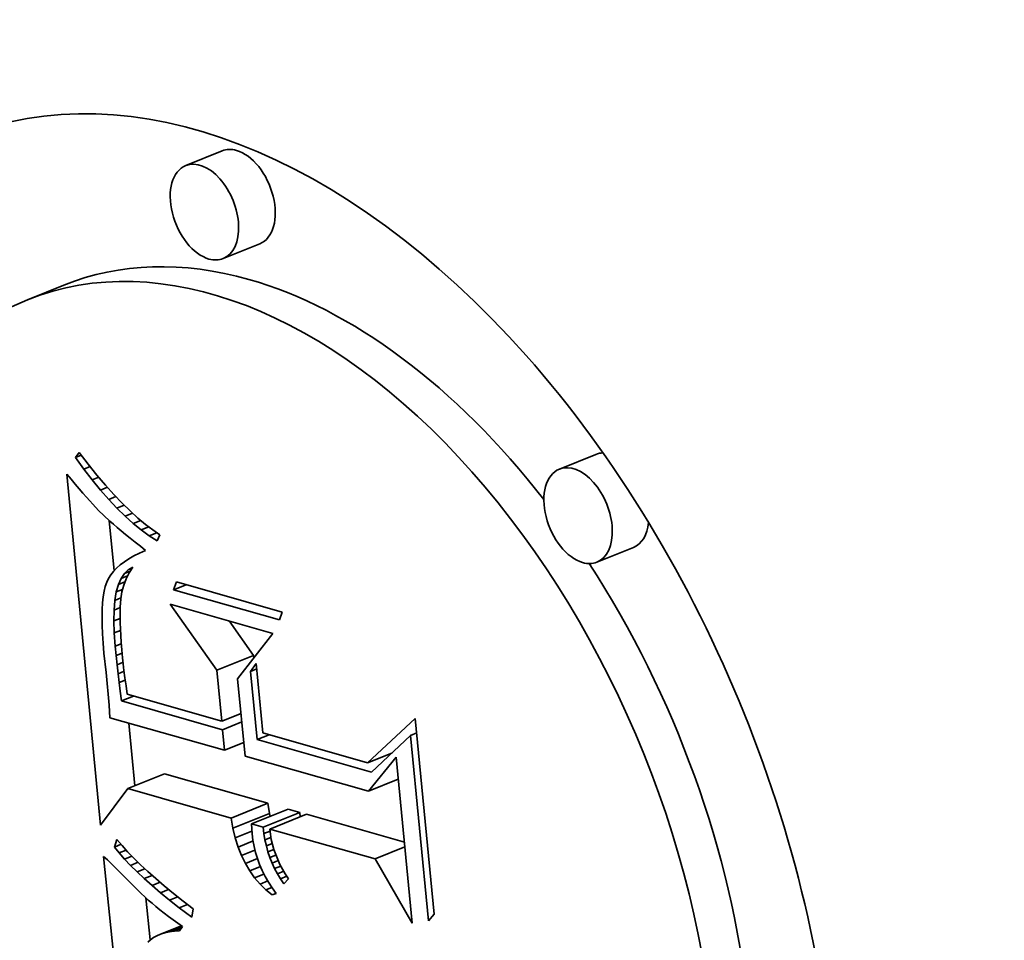
# Model space of a CAD drawing. Extents: x 0 to 10.8, y 0 to 8.3.
# Drawn here: x 9.5 to 9.6, y 4.9 to 5 of the extents above; entities that cross this region are included whole.
import ezdxf

# ---------------------------------------------------------------- set-up
doc = ezdxf.new("R2010")
doc.units = 0
doc.header["$MEASUREMENT"] = 0
doc.layers.get('0').update_dxf_attribs({"lineweight": 13})

msp = doc.modelspace()

# ---------------------------------------------------------------- linework, layer by layer
at = {"color": 7, "lineweight": 35, "ltscale": 7.67622e-05}
for p, q in [((9.55483, 4.994837), (9.551983, 4.993688)), ((9.557749, 4.987603), (9.554901, 4.986455)), ((9.542514, 4.984393), (9.539667, 4.983244)), ((9.583902, 4.971228), (9.581055, 4.970079)), ((9.586821, 4.963995), (9.583974, 4.962846)), ((9.554406, 4.954447), (9.557253, 4.955596)), ((9.547478, 4.945231), (9.550325, 4.94638)), ((9.555516, 4.942945), (9.558363, 4.944093)), ((9.555659, 4.942148), (9.558506, 4.943297)), ((9.557115, 4.942489), (9.559963, 4.943638)), ((9.558011, 4.942235), (9.560858, 4.943383)), ((9.558525, 4.942088), (9.561373, 4.943237))]:
    msp.add_line(p, q, dxfattribs=at)
at = {"color": 7, "lineweight": 35, "ltscale": 1.18068e-05}
msp.add_line((9.543418, 4.970987), (9.543696, 4.971369), dxfattribs=at)
at = {"color": 7, "lineweight": 35, "ltscale": 1.1786e-05}
msp.add_line((9.543418, 4.970987), (9.543855, 4.971164), dxfattribs=at)
at = {"color": 7, "lineweight": 35, "ltscale": 2.77741e-05}
msp.add_line((9.544069, 4.970087), (9.543418, 4.970987), dxfattribs=at)
at = {"color": 7, "lineweight": 35, "ltscale": 2.86035e-05}
msp.add_line((9.543696, 4.971369), (9.544397, 4.970464), dxfattribs=at)
at = {"color": 7, "lineweight": 35, "ltscale": 1.28735e-05}
msp.add_line((9.544069, 4.970087), (9.544546, 4.97028), dxfattribs=at)
at = {"color": 7, "lineweight": 35, "ltscale": 2.72024e-05}
msp.add_line((9.544397, 4.970464), (9.545081, 4.969619), dxfattribs=at)
at = {"color": 7, "lineweight": 35, "ltscale": 1.31493e-05}
msp.add_line((9.542727, 4.969699), (9.543063, 4.969295), dxfattribs=at)
at = {"color": 7, "lineweight": 35, "ltscale": 0.000686232}
msp.add_line((9.545363, 4.942377), (9.542727, 4.969699), dxfattribs=at)
at = {"color": 7, "lineweight": 35, "ltscale": 2.65984e-05}
msp.add_line((9.544716, 4.969243), (9.544069, 4.970087), dxfattribs=at)
at = {"color": 7, "lineweight": 35, "ltscale": 1.37582e-05}
msp.add_line((9.544716, 4.969243), (9.545226, 4.969448), dxfattribs=at)
at = {"color": 7, "lineweight": 35, "ltscale": 2.58095e-05}
msp.add_line((9.545081, 4.969619), (9.54575, 4.968832), dxfattribs=at)
at = {"color": 7, "lineweight": 35, "ltscale": 1.24664e-05}
msp.add_line((9.543063, 4.969295), (9.543385, 4.968913), dxfattribs=at)
at = {"color": 7, "lineweight": 35, "ltscale": 1.17914e-05}
msp.add_line((9.543385, 4.968913), (9.54369, 4.968554), dxfattribs=at)
at = {"color": 7, "lineweight": 35, "ltscale": 2.54545e-05}
msp.add_line((9.54536, 4.968454), (9.544716, 4.969243), dxfattribs=at)
at = {"color": 7, "lineweight": 35, "ltscale": 1.44347e-05}
msp.add_line((9.54536, 4.968454), (9.545895, 4.96867), dxfattribs=at)
at = {"color": 7, "lineweight": 35, "ltscale": 2.44386e-05}
msp.add_line((9.54575, 4.968832), (9.546403, 4.968104), dxfattribs=at)
at = {"color": 7, "lineweight": 35, "ltscale": 1.11226e-05}
msp.add_line((9.54369, 4.968554), (9.543981, 4.968218), dxfattribs=at)
at = {"color": 7, "lineweight": 35, "ltscale": 1.04487e-05}
msp.add_line((9.543981, 4.968218), (9.544257, 4.967904), dxfattribs=at)
at = {"color": 7, "lineweight": 35, "ltscale": 9.77385e-06}
msp.add_line((9.544257, 4.967904), (9.544518, 4.967612), dxfattribs=at)
at = {"color": 7, "lineweight": 35, "ltscale": 2.43274e-05}
msp.add_line((9.546, 4.967721), (9.54536, 4.968454), dxfattribs=at)
at = {"color": 7, "lineweight": 35, "ltscale": 1.49422e-05}
msp.add_line((9.546, 4.967721), (9.546555, 4.967945), dxfattribs=at)
at = {"color": 7, "lineweight": 35, "ltscale": 2.3087e-05}
msp.add_line((9.546403, 4.968104), (9.547039, 4.967436), dxfattribs=at)
at = {"color": 7, "lineweight": 35, "ltscale": 9.11466e-06}
msp.add_line((9.544518, 4.967612), (9.544763, 4.967343), dxfattribs=at)
at = {"color": 7, "lineweight": 35, "ltscale": 1.62017e-05}
msp.add_line((9.544763, 4.967343), (9.545209, 4.966872), dxfattribs=at)
at = {"color": 7, "lineweight": 35, "ltscale": 2.32357e-05}
msp.add_line((9.546637, 4.967044), (9.546, 4.967721), dxfattribs=at)
at = {"color": 7, "lineweight": 35, "ltscale": 1.52985e-05}
msp.add_line((9.546637, 4.967044), (9.547204, 4.967273), dxfattribs=at)
at = {"color": 7, "lineweight": 35, "ltscale": 2.21769e-05}
msp.add_line((9.54727, 4.966423), (9.546637, 4.967044), dxfattribs=at)
at = {"color": 7, "lineweight": 35, "ltscale": 2.17592e-05}
msp.add_line((9.547039, 4.967436), (9.54766, 4.966825), dxfattribs=at)
at = {"color": 7, "lineweight": 35, "ltscale": 1.41902e-05}
msp.add_line((9.545209, 4.966872), (9.545613, 4.966473), dxfattribs=at)
at = {"color": 7, "lineweight": 35, "ltscale": 1.61155e-05}
msp.add_line((9.545613, 4.966473), (9.546087, 4.966037), dxfattribs=at)
at = {"color": 7, "lineweight": 35, "ltscale": 1.55203e-05}
msp.add_line((9.54727, 4.966423), (9.547846, 4.966655), dxfattribs=at)
at = {"color": 7, "lineweight": 35, "ltscale": 2.11588e-05}
msp.add_line((9.5479, 4.965858), (9.54727, 4.966423), dxfattribs=at)
at = {"color": 7, "lineweight": 35, "ltscale": 2.04574e-05}
msp.add_line((9.54766, 4.966825), (9.548264, 4.966274), dxfattribs=at)
at = {"color": 7, "lineweight": 35, "ltscale": 1.91757e-05}
msp.add_line((9.548264, 4.966274), (9.548852, 4.965781), dxfattribs=at)
at = {"color": 7, "lineweight": 35, "ltscale": 9.82269e-05}
msp.add_line((9.546411, 4.962175), (9.546034, 4.966086), dxfattribs=at)
at = {"color": 7, "lineweight": 35, "ltscale": 9.03195e-06}
msp.add_line((9.546087, 4.966037), (9.546358, 4.965798), dxfattribs=at)
at = {"color": 7, "lineweight": 35, "ltscale": 9.68798e-06}
msp.add_line((9.546358, 4.965798), (9.546652, 4.965545), dxfattribs=at)
at = {"color": 7, "lineweight": 35, "ltscale": 1.03319e-05}
msp.add_line((9.546652, 4.965545), (9.546968, 4.965279), dxfattribs=at)
at = {"color": 7, "lineweight": 35, "ltscale": 1.56702e-05}
msp.add_line((9.5479, 4.965858), (9.548481, 4.966092), dxfattribs=at)
at = {"color": 7, "lineweight": 35, "ltscale": 2.01858e-05}
msp.add_line((9.548526, 4.965348), (9.5479, 4.965858), dxfattribs=at)
at = {"color": 7, "lineweight": 35, "ltscale": 1.58092e-05}
msp.add_line((9.548526, 4.965348), (9.549113, 4.965584), dxfattribs=at)
at = {"color": 7, "lineweight": 35, "ltscale": 1.79594e-05}
msp.add_line((9.548852, 4.965781), (9.549425, 4.965348), dxfattribs=at)
at = {"color": 7, "lineweight": 35, "ltscale": 1.09833e-05}
msp.add_line((9.546968, 4.965279), (9.547306, 4.964999), dxfattribs=at)
at = {"color": 7, "lineweight": 35, "ltscale": 1.16355e-05}
msp.add_line((9.547306, 4.964999), (9.547667, 4.964705), dxfattribs=at)
at = {"color": 7, "lineweight": 35, "ltscale": 1.92586e-05}
msp.add_line((9.549149, 4.964894), (9.548526, 4.965348), dxfattribs=at)
at = {"color": 7, "lineweight": 35, "ltscale": 1.60106e-05}
msp.add_line((9.549149, 4.964894), (9.549743, 4.965134), dxfattribs=at)
at = {"color": 7, "lineweight": 35, "ltscale": 1.84042e-05}
msp.add_line((9.549768, 4.964496), (9.549149, 4.964894), dxfattribs=at)
at = {"color": 7, "lineweight": 35, "ltscale": 1.67723e-05}
msp.add_line((9.549425, 4.965348), (9.549982, 4.964973), dxfattribs=at)
at = {"color": 7, "lineweight": 35, "ltscale": 1.30594e-05}
msp.add_line((9.549982, 4.964973), (9.549768, 4.964496), dxfattribs=at)
at = {"color": 7, "lineweight": 35, "ltscale": 1.22883e-05}
msp.add_line((9.547667, 4.964705), (9.54805, 4.964397), dxfattribs=at)
at = {"color": 7, "lineweight": 35, "ltscale": 1.2948e-05}
msp.add_line((9.54805, 4.964397), (9.548456, 4.964075), dxfattribs=at)
at = {"color": 7, "lineweight": 35, "ltscale": 1.28147e-05}
msp.add_line((9.548456, 4.964075), (9.548858, 4.963756), dxfattribs=at)
at = {"color": 7, "lineweight": 35, "ltscale": 1.13145e-05}
msp.add_line((9.547961, 4.963337), (9.547568, 4.963113), dxfattribs=at)
at = {"color": 7, "lineweight": 35, "ltscale": 1.20121e-05}
msp.add_line((9.548391, 4.963552), (9.547961, 4.963337), dxfattribs=at)
at = {"color": 7, "lineweight": 35, "ltscale": 1.27306e-05}
msp.add_line((9.548858, 4.963756), (9.548391, 4.963552), dxfattribs=at)
at = {"color": 7, "lineweight": 35, "ltscale": 9.51101e-06}
msp.add_line((9.546891, 4.962636), (9.546607, 4.962383), dxfattribs=at)
at = {"color": 7, "lineweight": 35, "ltscale": 1.0055e-05}
msp.add_line((9.547211, 4.96288), (9.546891, 4.962636), dxfattribs=at)
at = {"color": 7, "lineweight": 35, "ltscale": 1.06638e-05}
msp.add_line((9.547568, 4.963113), (9.547211, 4.96288), dxfattribs=at)
at = {"color": 7, "lineweight": 35, "ltscale": 1.01557e-05}
msp.add_line((9.547519, 4.96225), (9.547872, 4.96245), dxfattribs=at)
at = {"color": 7, "lineweight": 35, "ltscale": 1.28795e-05}
msp.add_line((9.547872, 4.96245), (9.547588, 4.96202), dxfattribs=at)
at = {"color": 7, "lineweight": 35, "ltscale": 8.27994e-06}
msp.add_line((9.546149, 4.961848), (9.545975, 4.961567), dxfattribs=at)
at = {"color": 7, "lineweight": 35, "ltscale": 8.60993e-06}
msp.add_line((9.54636, 4.962121), (9.546149, 4.961848), dxfattribs=at)
at = {"color": 7, "lineweight": 35, "ltscale": 9.0119e-06}
msp.add_line((9.546607, 4.962383), (9.54636, 4.962121), dxfattribs=at)
at = {"color": 7, "lineweight": 35, "ltscale": 1.15505e-05}
msp.add_line((9.546955, 4.961575), (9.547213, 4.961958), dxfattribs=at)
at = {"color": 7, "lineweight": 35, "ltscale": 1.37409e-05}
msp.add_line((9.546955, 4.961575), (9.547465, 4.96178), dxfattribs=at)
at = {"color": 7, "lineweight": 35, "ltscale": 1.05673e-05}
msp.add_line((9.547213, 4.961958), (9.547519, 4.96225), dxfattribs=at)
at = {"color": 7, "lineweight": 35, "ltscale": 1.22947e-05}
msp.add_line((9.547213, 4.961958), (9.547669, 4.962142), dxfattribs=at)
at = {"color": 7, "lineweight": 35, "ltscale": 1.29428e-05}
msp.add_line((9.547588, 4.96202), (9.547352, 4.961559), dxfattribs=at)
at = {"color": 7, "lineweight": 35, "ltscale": 8.14926e-06}
msp.add_line((9.547519, 4.96225), (9.547821, 4.962372), dxfattribs=at)
at = {"color": 7, "lineweight": 35, "ltscale": 9.58583e-06}
msp.add_line((9.545727, 4.960954), (9.545637, 4.960581), dxfattribs=at)
at = {"color": 7, "lineweight": 35, "ltscale": 8.4965e-06}
msp.add_line((9.545837, 4.961275), (9.545727, 4.960954), dxfattribs=at)
at = {"color": 7, "lineweight": 35, "ltscale": 8.05802e-06}
msp.add_line((9.545975, 4.961567), (9.545837, 4.961275), dxfattribs=at)
at = {"color": 7, "lineweight": 35, "ltscale": 1.47515e-05}
msp.add_line((9.546585, 4.960532), (9.546746, 4.961099), dxfattribs=at)
at = {"color": 7, "lineweight": 35, "ltscale": 1.29881e-05}
msp.add_line((9.546746, 4.961099), (9.546955, 4.961575), dxfattribs=at)
at = {"color": 7, "lineweight": 35, "ltscale": 1.37172e-05}
msp.add_line((9.546746, 4.961099), (9.547255, 4.961304), dxfattribs=at)
at = {"color": 7, "lineweight": 35, "ltscale": 1.35326e-05}
msp.add_line((9.547164, 4.961067), (9.547025, 4.960544), dxfattribs=at)
at = {"color": 7, "lineweight": 35, "ltscale": 1.31624e-05}
msp.add_line((9.547352, 4.961559), (9.547164, 4.961067), dxfattribs=at)
at = {"color": 7, "lineweight": 35, "ltscale": 1.60483e-05}
for p, q in [((9.551042, 4.960703), (9.551261, 4.961306)), ((9.55949, 4.958965), (9.55927, 4.958362))]:
    msp.add_line(p, q, dxfattribs=at)
at = {"color": 7, "lineweight": 35, "ltscale": 2.60856e-05}
msp.add_line((9.551042, 4.960703), (9.552009, 4.961093), dxfattribs=at)
at = {"color": 7, "lineweight": 35, "ltscale": 0.000213871}
for p, q in [((9.551261, 4.961306), (9.55949, 4.958965)), ((9.55927, 4.958362), (9.551042, 4.960703))]:
    msp.add_line(p, q, dxfattribs=at)
at = {"color": 7, "lineweight": 35, "ltscale": 1.19292e-05}
msp.add_line((9.545567, 4.960158), (9.545516, 4.959683), dxfattribs=at)
at = {"color": 7, "lineweight": 35, "ltscale": 1.0731e-05}
msp.add_line((9.545637, 4.960581), (9.545567, 4.960158), dxfattribs=at)
at = {"color": 7, "lineweight": 35, "ltscale": 1.67435e-05}
msp.add_line((9.546472, 4.959871), (9.546585, 4.960532), dxfattribs=at)
at = {"color": 7, "lineweight": 35, "ltscale": 1.31926e-05}
msp.add_line((9.546585, 4.960532), (9.547074, 4.960729), dxfattribs=at)
at = {"color": 7, "lineweight": 35, "ltscale": 1.40397e-05}
msp.add_line((9.547025, 4.960544), (9.546933, 4.95999), dxfattribs=at)
at = {"color": 7, "lineweight": 35, "ltscale": 1.31601e-05}
msp.add_line((9.545516, 4.959683), (9.545485, 4.959158), dxfattribs=at)
at = {"color": 7, "lineweight": 35, "ltscale": 1.88593e-05}
msp.add_line((9.546407, 4.95912), (9.546472, 4.959871), dxfattribs=at)
at = {"color": 7, "lineweight": 35, "ltscale": 1.27682e-05}
msp.add_line((9.546472, 4.959871), (9.546945, 4.960062), dxfattribs=at)
at = {"color": 7, "lineweight": 35, "ltscale": 1.60152e-05}
msp.add_line((9.546933, 4.95999), (9.546885, 4.959352), dxfattribs=at)
at = {"color": 7, "lineweight": 35, "ltscale": 0.000156988}
msp.add_line((9.554406, 4.954447), (9.55078, 4.959574), dxfattribs=at)
at = {"color": 7, "lineweight": 35, "ltscale": 0.000207438}
msp.add_line((9.55078, 4.959574), (9.558761, 4.957304), dxfattribs=at)
at = {"color": 7, "lineweight": 35, "ltscale": 1.44097e-05}
msp.add_line((9.545485, 4.959158), (9.545474, 4.958581), dxfattribs=at)
at = {"color": 7, "lineweight": 35, "ltscale": 2.11069e-05}
msp.add_line((9.54639, 4.958276), (9.546407, 4.95912), dxfattribs=at)
at = {"color": 7, "lineweight": 35, "ltscale": 1.28661e-05}
msp.add_line((9.546407, 4.95912), (9.546884, 4.959312), dxfattribs=at)
at = {"color": 7, "lineweight": 35, "ltscale": 1.01509e-05}
msp.add_line((9.546875, 4.95898), (9.546874, 4.958574), dxfattribs=at)
at = {"color": 7, "lineweight": 35, "ltscale": 9.29515e-06}
msp.add_line((9.546885, 4.959352), (9.546875, 4.95898), dxfattribs=at)
at = {"color": 7, "lineweight": 35, "ltscale": 1.56839e-05}
msp.add_line((9.545474, 4.958581), (9.545483, 4.957954), dxfattribs=at)
at = {"color": 7, "lineweight": 35, "ltscale": 1.69653e-05}
msp.add_line((9.545483, 4.957954), (9.545511, 4.957276), dxfattribs=at)
at = {"color": 7, "lineweight": 35, "ltscale": 1.31169e-05}
msp.add_line((9.54639, 4.958276), (9.546877, 4.958472), dxfattribs=at)
at = {"color": 7, "lineweight": 35, "ltscale": 2.34112e-05}
msp.add_line((9.546421, 4.95734), (9.54639, 4.958276), dxfattribs=at)
at = {"color": 7, "lineweight": 35, "ltscale": 1.10268e-05}
msp.add_line((9.546874, 4.958574), (9.546883, 4.958133), dxfattribs=at)
at = {"color": 7, "lineweight": 35, "ltscale": 1.18999e-05}
msp.add_line((9.546883, 4.958133), (9.546902, 4.957657), dxfattribs=at)
at = {"color": 7, "lineweight": 35, "ltscale": 8.19085e-05}
msp.add_line((9.557253, 4.955596), (9.555361, 4.958271), dxfattribs=at)
at = {"color": 7, "lineweight": 35, "ltscale": 1.8265e-05}
msp.add_line((9.545511, 4.957276), (9.545559, 4.956547), dxfattribs=at)
at = {"color": 7, "lineweight": 35, "ltscale": 1.31258e-05}
msp.add_line((9.546421, 4.95734), (9.546908, 4.957536), dxfattribs=at)
at = {"color": 7, "lineweight": 35, "ltscale": 2.57702e-05}
msp.add_line((9.546501, 4.956312), (9.546421, 4.95734), dxfattribs=at)
at = {"color": 7, "lineweight": 35, "ltscale": 1.27743e-05}
msp.add_line((9.546902, 4.957657), (9.546929, 4.957147), dxfattribs=at)
at = {"color": 7, "lineweight": 35, "ltscale": 1.3656e-05}
msp.add_line((9.546929, 4.957147), (9.546967, 4.956602), dxfattribs=at)
at = {"color": 7, "lineweight": 35, "ltscale": 0.000111494}
msp.add_line((9.558761, 4.957304), (9.556026, 4.953781), dxfattribs=at)
at = {"color": 7, "lineweight": 35, "ltscale": 1.95763e-05}
msp.add_line((9.545559, 4.956547), (9.545627, 4.955767), dxfattribs=at)
at = {"color": 7, "lineweight": 35, "ltscale": 1.2771e-05}
msp.add_line((9.546501, 4.956312), (9.546975, 4.956503), dxfattribs=at)
at = {"color": 7, "lineweight": 35, "ltscale": 1.83204e-05}
msp.add_line((9.546574, 4.955583), (9.546501, 4.956312), dxfattribs=at)
at = {"color": 7, "lineweight": 35, "ltscale": 1.45445e-05}
msp.add_line((9.546967, 4.956602), (9.547014, 4.956022), dxfattribs=at)
at = {"color": 7, "lineweight": 35, "ltscale": 3.78655e-05}
msp.add_line((9.545627, 4.955767), (9.545791, 4.954261), dxfattribs=at)
at = {"color": 7, "lineweight": 35, "ltscale": 1.24857e-05}
msp.add_line((9.546574, 4.955583), (9.547037, 4.95577), dxfattribs=at)
at = {"color": 7, "lineweight": 35, "ltscale": 1.79444e-05}
msp.add_line((9.546649, 4.954869), (9.546574, 4.955583), dxfattribs=at)
at = {"color": 7, "lineweight": 35, "ltscale": 1.5419e-05}
msp.add_line((9.547014, 4.956022), (9.54707, 4.955408), dxfattribs=at)
at = {"color": 7, "lineweight": 35, "ltscale": 5.22877e-06}
msp.add_line((9.557273, 4.955388), (9.557253, 4.955596), dxfattribs=at)
at = {"color": 7, "lineweight": 35, "ltscale": 1.23397e-05}
msp.add_line((9.546649, 4.954869), (9.547107, 4.955054), dxfattribs=at)
at = {"color": 7, "lineweight": 35, "ltscale": 1.75666e-05}
msp.add_line((9.546728, 4.954171), (9.546649, 4.954869), dxfattribs=at)
at = {"color": 7, "lineweight": 35, "ltscale": 1.19661e-05}
msp.add_line((9.54707, 4.955408), (9.54712, 4.954932), dxfattribs=at)
at = {"color": 7, "lineweight": 35, "ltscale": 1.31481e-05}
msp.add_line((9.54712, 4.954932), (9.547181, 4.95441), dxfattribs=at)
at = {"color": 7, "lineweight": 35, "ltscale": 1.89545e-05}
msp.add_line((9.557028, 4.954341), (9.557468, 4.954958), dxfattribs=at)
at = {"color": 7, "lineweight": 35, "ltscale": 0.000135528}
msp.add_line((9.557468, 4.954958), (9.557989, 4.949562), dxfattribs=at)
at = {"color": 7, "lineweight": 35, "ltscale": 6.39456e-05}
msp.add_line((9.545791, 4.954261), (9.546018, 4.951713), dxfattribs=at)
at = {"color": 7, "lineweight": 35, "ltscale": 1.24101e-05}
msp.add_line((9.546728, 4.954171), (9.547188, 4.954357), dxfattribs=at)
at = {"color": 7, "lineweight": 35, "ltscale": 1.7183e-05}
msp.add_line((9.546809, 4.953488), (9.546728, 4.954171), dxfattribs=at)
at = {"color": 7, "lineweight": 35, "ltscale": 1.43347e-05}
msp.add_line((9.547181, 4.95441), (9.547254, 4.953841), dxfattribs=at)
at = {"color": 7, "lineweight": 35, "ltscale": 9.98263e-05}
msp.add_line((9.554789, 4.950472), (9.554406, 4.954447), dxfattribs=at)
at = {"color": 7, "lineweight": 35, "ltscale": 1.29786e-05}
for p, q in [((9.557028, 4.954341), (9.557509, 4.954535)), ((9.569474, 4.949367), (9.569956, 4.949561))]:
    msp.add_line(p, q, dxfattribs=at)
at = {"color": 7, "lineweight": 35, "ltscale": 0.000132879}
msp.add_line((9.557538, 4.949051), (9.557028, 4.954341), dxfattribs=at)
at = {"color": 7, "lineweight": 35, "ltscale": 1.26179e-05}
msp.add_line((9.546809, 4.953488), (9.547277, 4.953677), dxfattribs=at)
at = {"color": 7, "lineweight": 35, "ltscale": 1.68068e-05}
msp.add_line((9.546893, 4.952821), (9.546809, 4.953488), dxfattribs=at)
at = {"color": 7, "lineweight": 35, "ltscale": 1.55227e-05}
msp.add_line((9.547254, 4.953841), (9.54734, 4.953226), dxfattribs=at)
at = {"color": 7, "lineweight": 35, "ltscale": 0.00015139}
msp.add_line((9.556026, 4.953781), (9.556607, 4.947754), dxfattribs=at)
at = {"color": 7, "lineweight": 35, "ltscale": 1.93571e-05}
msp.add_line((9.546986, 4.952053), (9.546893, 4.952821), dxfattribs=at)
at = {"color": 7, "lineweight": 35, "ltscale": 1.67211e-05}
msp.add_line((9.54734, 4.953226), (9.547437, 4.952564), dxfattribs=at)
at = {"color": 7, "lineweight": 35, "ltscale": 0.000191097}
msp.add_line((9.547437, 4.952564), (9.554789, 4.950472), dxfattribs=at)
at = {"color": 7, "lineweight": 35, "ltscale": 2.42855e-05}
msp.add_line((9.546018, 4.951713), (9.546093, 4.950745), dxfattribs=at)
at = {"color": 7, "lineweight": 35, "ltscale": 2.507e-05}
for p, q in [((9.546986, 4.952053), (9.547916, 4.952428)), ((9.557538, 4.949051), (9.558468, 4.949426))]:
    msp.add_line(p, q, dxfattribs=at)
at = {"color": 7, "lineweight": 35, "ltscale": 0.000204465}
msp.add_line((9.554853, 4.949815), (9.546986, 4.952053), dxfattribs=at)
at = {"color": 7, "lineweight": 35, "ltscale": 4.03756e-05}
for p, q in [((9.554789, 4.950472), (9.556287, 4.951077)), ((9.554853, 4.949815), (9.55635, 4.950419)), ((9.555008, 4.948209), (9.556505, 4.948813))]:
    msp.add_line(p, q, dxfattribs=at)
at = {"color": 7, "lineweight": 35, "ltscale": 0.000231695}
msp.add_line((9.546093, 4.950745), (9.555008, 4.948209), dxfattribs=at)
at = {"color": 7, "lineweight": 35, "ltscale": 0.000122494}
msp.add_line((9.548025, 4.945452), (9.547554, 4.950329), dxfattribs=at)
at = {"color": 7, "lineweight": 35, "ltscale": 0.000126595}
msp.add_line((9.566141, 4.947243), (9.569846, 4.950694), dxfattribs=at)
at = {"color": 7, "lineweight": 35, "ltscale": 0.000382783}
msp.add_line((9.569846, 4.950694), (9.571317, 4.935454), dxfattribs=at)
at = {"color": 7, "lineweight": 35, "ltscale": 4.03321e-05}
msp.add_line((9.555008, 4.948209), (9.554853, 4.949815), dxfattribs=at)
at = {"color": 7, "lineweight": 35, "ltscale": 0.000211887}
msp.add_line((9.557989, 4.949562), (9.566141, 4.947243), dxfattribs=at)
at = {"color": 7, "lineweight": 35, "ltscale": 0.000231201}
msp.add_line((9.566433, 4.94652), (9.557538, 4.949051), dxfattribs=at)
at = {"color": 7, "lineweight": 35, "ltscale": 0.000104137}
msp.add_line((9.569474, 4.949367), (9.566433, 4.94652), dxfattribs=at)
at = {"color": 7, "lineweight": 35, "ltscale": 0.000362283}
msp.add_line((9.570866, 4.934942), (9.569474, 4.949367), dxfattribs=at)
at = {"color": 7, "lineweight": 35, "ltscale": 5.04342e-05}
msp.add_line((9.566141, 4.947243), (9.568012, 4.947998), dxfattribs=at)
at = {"color": 7, "lineweight": 35, "ltscale": 0.000249519}
msp.add_line((9.556607, 4.947754), (9.566207, 4.945023), dxfattribs=at)
at = {"color": 7, "lineweight": 35, "ltscale": 8.56144e-05}
msp.add_line((9.566207, 4.945023), (9.568358, 4.947687), dxfattribs=at)
at = {"color": 7, "lineweight": 35, "ltscale": 0.0003246}
msp.add_line((9.568358, 4.947687), (9.569605, 4.934763), dxfattribs=at)
at = {"color": 7, "lineweight": 35, "ltscale": 0.000208921}
for p, q in [((9.558363, 4.944093), (9.550325, 4.94638)), ((9.555516, 4.942945), (9.547478, 4.945231))]:
    msp.add_line(p, q, dxfattribs=at)
at = {"color": 7, "lineweight": 35, "ltscale": 6.24798e-05}
for p, q in [((9.566207, 4.945023), (9.568525, 4.945958)), ((9.566715, 4.939758), (9.569033, 4.940693))]:
    msp.add_line(p, q, dxfattribs=at)
at = {"color": 7, "lineweight": 35, "ltscale": 8.88075e-05}
msp.add_line((9.547478, 4.945231), (9.545363, 4.942377), dxfattribs=at)
at = {"color": 7, "lineweight": 35, "ltscale": 2.02331e-05}
for p, q in [((9.558506, 4.943297), (9.558363, 4.944093)), ((9.555659, 4.942148), (9.555516, 4.942945))]:
    msp.add_line(p, q, dxfattribs=at)
at = {"color": 7, "lineweight": 35, "ltscale": 5.77173e-06}
msp.add_line((9.558561, 4.943072), (9.558506, 4.943297), dxfattribs=at)
at = {"color": 7, "lineweight": 35, "ltscale": 2.32684e-05}
for p, q in [((9.560858, 4.943383), (9.559963, 4.943638)), ((9.558011, 4.942235), (9.557115, 4.942489))]:
    msp.add_line(p, q, dxfattribs=at)
at = {"color": 7, "lineweight": 35, "ltscale": 8.49666e-06}
msp.add_line((9.560899, 4.943046), (9.560858, 4.943383), dxfattribs=at)
at = {"color": 7, "lineweight": 35, "ltscale": 0.000198172}
msp.add_line((9.568997, 4.941068), (9.561373, 4.943237), dxfattribs=at)
at = {"color": 7, "lineweight": 35, "ltscale": 1.93499e-05}
msp.add_line((9.555841, 4.941396), (9.555659, 4.942148), dxfattribs=at)
at = {"color": 7, "lineweight": 35, "ltscale": 3.50204e-05}
msp.add_line((9.555841, 4.941396), (9.557141, 4.94192), dxfattribs=at)
at = {"color": 7, "lineweight": 35, "ltscale": 9.62534e-06}
msp.add_line((9.557115, 4.942489), (9.557129, 4.942105), dxfattribs=at)
at = {"color": 7, "lineweight": 35, "ltscale": 9.869e-06}
msp.add_line((9.557129, 4.942105), (9.557154, 4.941711), dxfattribs=at)
at = {"color": 7, "lineweight": 35, "ltscale": 1.25603e-05}
msp.add_line((9.558071, 4.941736), (9.558011, 4.942235), dxfattribs=at)
at = {"color": 7, "lineweight": 35, "ltscale": 1.27838e-05}
msp.add_line((9.558071, 4.941736), (9.558545, 4.941927), dxfattribs=at)
at = {"color": 7, "lineweight": 35, "ltscale": 0.000212883}
msp.add_line((9.566715, 4.939758), (9.558525, 4.942088), dxfattribs=at)
at = {"color": 7, "lineweight": 35, "ltscale": 1.01665e-05}
msp.add_line((9.558525, 4.942088), (9.558575, 4.941685), dxfattribs=at)
at = {"color": 7, "lineweight": 35, "ltscale": 1.54096e-05}
msp.add_line((9.546434, 4.94069), (9.546637, 4.941272), dxfattribs=at)
at = {"color": 7, "lineweight": 35, "ltscale": 1.52476e-05}
msp.add_line((9.546637, 4.941272), (9.54703, 4.940805), dxfattribs=at)
at = {"color": 7, "lineweight": 35, "ltscale": 1.85638e-05}
msp.add_line((9.556063, 4.940687), (9.555841, 4.941396), dxfattribs=at)
at = {"color": 7, "lineweight": 35, "ltscale": 3.13672e-05}
msp.add_line((9.556063, 4.940687), (9.557227, 4.941157), dxfattribs=at)
at = {"color": 7, "lineweight": 35, "ltscale": 1.22818e-05}
msp.add_line((9.557154, 4.941711), (9.557215, 4.941223), dxfattribs=at)
at = {"color": 7, "lineweight": 35, "ltscale": 1.22555e-05}
msp.add_line((9.557215, 4.941223), (9.557303, 4.940741), dxfattribs=at)
at = {"color": 7, "lineweight": 35, "ltscale": 1.23175e-05}
msp.add_line((9.558153, 4.94125), (9.558071, 4.941736), dxfattribs=at)
at = {"color": 7, "lineweight": 35, "ltscale": 1.25403e-05}
msp.add_line((9.558153, 4.94125), (9.558618, 4.941438), dxfattribs=at)
at = {"color": 7, "lineweight": 35, "ltscale": 1.21079e-05}
msp.add_line((9.558258, 4.940777), (9.558153, 4.94125), dxfattribs=at)
at = {"color": 7, "lineweight": 35, "ltscale": 1.01457e-05}
msp.add_line((9.558575, 4.941685), (9.558645, 4.941285), dxfattribs=at)
at = {"color": 7, "lineweight": 35, "ltscale": 1.01652e-05}
msp.add_line((9.558645, 4.941285), (9.558737, 4.940889), dxfattribs=at)
at = {"color": 7, "lineweight": 35, "ltscale": 1.39408e-05}
msp.add_line((9.546434, 4.94069), (9.546951, 4.940899), dxfattribs=at)
at = {"color": 7, "lineweight": 35, "ltscale": 1.4704e-05}
msp.add_line((9.546802, 4.940231), (9.546434, 4.94069), dxfattribs=at)
at = {"color": 7, "lineweight": 35, "ltscale": 1.47737e-05}
msp.add_line((9.546802, 4.940231), (9.54735, 4.940452), dxfattribs=at)
at = {"color": 7, "lineweight": 35, "ltscale": 1.57965e-05}
msp.add_line((9.547218, 4.939755), (9.546802, 4.940231), dxfattribs=at)
at = {"color": 7, "lineweight": 35, "ltscale": 1.62838e-05}
msp.add_line((9.54703, 4.940805), (9.547467, 4.940322), dxfattribs=at)
at = {"color": 7, "lineweight": 35, "ltscale": 1.73389e-05}
msp.add_line((9.547467, 4.940322), (9.547948, 4.939823), dxfattribs=at)
at = {"color": 7, "lineweight": 35, "ltscale": 1.78452e-05}
msp.add_line((9.556325, 4.940023), (9.556063, 4.940687), dxfattribs=at)
at = {"color": 7, "lineweight": 35, "ltscale": 2.83096e-05}
msp.add_line((9.556325, 4.940023), (9.557375, 4.940447), dxfattribs=at)
at = {"color": 7, "lineweight": 35, "ltscale": 1.22815e-05}
msp.add_line((9.557303, 4.940741), (9.55742, 4.940264), dxfattribs=at)
at = {"color": 7, "lineweight": 35, "ltscale": 1.23441e-05}
msp.add_line((9.55742, 4.940264), (9.557564, 4.939791), dxfattribs=at)
at = {"color": 7, "lineweight": 35, "ltscale": 1.24561e-05}
msp.add_line((9.558258, 4.940777), (9.55872, 4.940964), dxfattribs=at)
at = {"color": 7, "lineweight": 35, "ltscale": 1.1927e-05}
msp.add_line((9.558385, 4.940317), (9.558258, 4.940777), dxfattribs=at)
at = {"color": 7, "lineweight": 35, "ltscale": 1.248e-05}
msp.add_line((9.558385, 4.940317), (9.558848, 4.940504), dxfattribs=at)
at = {"color": 7, "lineweight": 35, "ltscale": 1.17707e-05}
msp.add_line((9.558535, 4.939871), (9.558385, 4.940317), dxfattribs=at)
at = {"color": 7, "lineweight": 35, "ltscale": 1.0213e-05}
msp.add_line((9.558737, 4.940889), (9.55885, 4.940497), dxfattribs=at)
at = {"color": 7, "lineweight": 35, "ltscale": 1.0276e-05}
msp.add_line((9.55885, 4.940497), (9.558985, 4.940108), dxfattribs=at)
at = {"color": 7, "lineweight": 35, "ltscale": 0.00079383}
msp.add_line((9.548831, 4.908367), (9.545597, 4.939955), dxfattribs=at)
at = {"color": 7, "lineweight": 35, "ltscale": 9.99798e-06}
msp.add_line((9.545597, 4.939955), (9.545888, 4.939681), dxfattribs=at)
at = {"color": 7, "lineweight": 35, "ltscale": 9.26742e-05}
msp.add_line((9.545888, 4.939681), (9.548524, 4.937075), dxfattribs=at)
at = {"color": 7, "lineweight": 35, "ltscale": 1.54523e-05}
msp.add_line((9.547218, 4.939755), (9.547791, 4.939986), dxfattribs=at)
at = {"color": 7, "lineweight": 35, "ltscale": 1.69096e-05}
msp.add_line((9.547682, 4.939263), (9.547218, 4.939755), dxfattribs=at)
at = {"color": 7, "lineweight": 35, "ltscale": 1.59933e-05}
msp.add_line((9.547682, 4.939263), (9.548275, 4.939503), dxfattribs=at)
at = {"color": 7, "lineweight": 35, "ltscale": 1.84226e-05}
msp.add_line((9.547948, 4.939823), (9.548475, 4.939307), dxfattribs=at)
at = {"color": 7, "lineweight": 35, "ltscale": 1.72251e-05}
msp.add_line((9.556626, 4.939403), (9.556325, 4.940023), dxfattribs=at)
at = {"color": 7, "lineweight": 35, "ltscale": 2.53704e-05}
msp.add_line((9.556626, 4.939403), (9.557567, 4.939783), dxfattribs=at)
at = {"color": 7, "lineweight": 35, "ltscale": 1.24539e-05}
msp.add_line((9.557564, 4.939791), (9.557736, 4.939324), dxfattribs=at)
at = {"color": 7, "lineweight": 35, "ltscale": 1.26325e-05}
msp.add_line((9.558535, 4.939871), (9.559004, 4.94006), dxfattribs=at)
at = {"color": 7, "lineweight": 35, "ltscale": 1.16588e-05}
msp.add_line((9.558707, 4.939438), (9.558535, 4.939871), dxfattribs=at)
at = {"color": 7, "lineweight": 35, "ltscale": 1.28284e-05}
msp.add_line((9.558707, 4.939438), (9.559183, 4.93963), dxfattribs=at)
at = {"color": 7, "lineweight": 35, "ltscale": 1.03703e-05}
msp.add_line((9.558985, 4.940108), (9.55914, 4.939723), dxfattribs=at)
at = {"color": 7, "lineweight": 35, "ltscale": 1.05087e-05}
msp.add_line((9.55914, 4.939723), (9.559316, 4.939342), dxfattribs=at)
at = {"color": 7, "lineweight": 35, "ltscale": 0.000144263}
msp.add_line((9.569605, 4.934763), (9.566715, 4.939758), dxfattribs=at)
at = {"color": 7, "lineweight": 35, "ltscale": 1.80381e-05}
msp.add_line((9.548195, 4.938756), (9.547682, 4.939263), dxfattribs=at)
at = {"color": 7, "lineweight": 35, "ltscale": 1.6416e-05}
msp.add_line((9.548195, 4.938756), (9.548803, 4.939001), dxfattribs=at)
at = {"color": 7, "lineweight": 35, "ltscale": 1.91908e-05}
msp.add_line((9.548755, 4.938231), (9.548195, 4.938756), dxfattribs=at)
at = {"color": 7, "lineweight": 35, "ltscale": 1.94993e-05}
msp.add_line((9.548475, 4.939307), (9.549045, 4.938776), dxfattribs=at)
at = {"color": 7, "lineweight": 35, "ltscale": 2.06007e-05}
msp.add_line((9.549045, 4.938776), (9.549661, 4.938228), dxfattribs=at)
at = {"color": 7, "lineweight": 35, "ltscale": 1.67311e-05}
msp.add_line((9.556966, 4.938827), (9.556626, 4.939403), dxfattribs=at)
at = {"color": 7, "lineweight": 35, "ltscale": 2.25885e-05}
msp.add_line((9.556966, 4.938827), (9.557804, 4.939165), dxfattribs=at)
at = {"color": 7, "lineweight": 35, "ltscale": 1.63506e-05}
msp.add_line((9.557346, 4.938295), (9.556966, 4.938827), dxfattribs=at)
at = {"color": 7, "lineweight": 35, "ltscale": 1.25898e-05}
msp.add_line((9.557736, 4.939324), (9.557935, 4.938861), dxfattribs=at)
at = {"color": 7, "lineweight": 35, "ltscale": 1.27673e-05}
msp.add_line((9.557935, 4.938861), (9.558162, 4.938404), dxfattribs=at)
at = {"color": 7, "lineweight": 35, "ltscale": 1.15901e-05}
msp.add_line((9.558902, 4.939017), (9.558707, 4.939438), dxfattribs=at)
at = {"color": 7, "lineweight": 35, "ltscale": 1.30067e-05}
msp.add_line((9.558902, 4.939017), (9.559385, 4.939212), dxfattribs=at)
at = {"color": 7, "lineweight": 35, "ltscale": 1.15359e-05}
msp.add_line((9.559119, 4.93861), (9.558902, 4.939017), dxfattribs=at)
at = {"color": 7, "lineweight": 35, "ltscale": 1.3136e-05}
msp.add_line((9.559119, 4.93861), (9.559606, 4.938806), dxfattribs=at)
at = {"color": 7, "lineweight": 35, "ltscale": 1.06507e-05}
msp.add_line((9.559316, 4.939342), (9.559514, 4.938964), dxfattribs=at)
at = {"color": 7, "lineweight": 35, "ltscale": 1.08222e-05}
msp.add_line((9.559514, 4.938964), (9.559733, 4.938591), dxfattribs=at)
at = {"color": 7, "lineweight": 35, "ltscale": 1.6733e-05}
msp.add_line((9.548755, 4.938231), (9.549376, 4.938482), dxfattribs=at)
at = {"color": 7, "lineweight": 35, "ltscale": 2.03565e-05}
msp.add_line((9.549364, 4.937691), (9.548755, 4.938231), dxfattribs=at)
at = {"color": 7, "lineweight": 35, "ltscale": 1.69299e-05}
msp.add_line((9.549364, 4.937691), (9.549992, 4.937944), dxfattribs=at)
at = {"color": 7, "lineweight": 35, "ltscale": 2.17045e-05}
msp.add_line((9.549661, 4.938228), (9.55032, 4.937663), dxfattribs=at)
at = {"color": 7, "lineweight": 35, "ltscale": 1.95472e-05}
msp.add_line((9.557346, 4.938295), (9.558071, 4.938587), dxfattribs=at)
at = {"color": 7, "lineweight": 35, "ltscale": 1.60873e-05}
msp.add_line((9.557766, 4.937807), (9.557346, 4.938295), dxfattribs=at)
at = {"color": 7, "lineweight": 35, "ltscale": 1.60978e-05}
msp.add_line((9.557766, 4.937807), (9.558363, 4.938048), dxfattribs=at)
at = {"color": 7, "lineweight": 35, "ltscale": 1.29885e-05}
msp.add_line((9.558162, 4.938404), (9.558417, 4.937951), dxfattribs=at)
at = {"color": 7, "lineweight": 35, "ltscale": 1.32398e-05}
msp.add_line((9.558417, 4.937951), (9.5587, 4.937504), dxfattribs=at)
at = {"color": 7, "lineweight": 35, "ltscale": 1.15401e-05}
msp.add_line((9.559359, 4.938215), (9.559119, 4.93861), dxfattribs=at)
at = {"color": 7, "lineweight": 35, "ltscale": 1.31867e-05}
msp.add_line((9.559359, 4.938215), (9.559848, 4.938413), dxfattribs=at)
at = {"color": 7, "lineweight": 35, "ltscale": 1.15674e-05}
msp.add_line((9.559621, 4.937834), (9.559359, 4.938215), dxfattribs=at)
at = {"color": 7, "lineweight": 35, "ltscale": 1.30604e-05}
msp.add_line((9.559973, 4.93822), (9.559621, 4.937834), dxfattribs=at)
at = {"color": 7, "lineweight": 35, "ltscale": 1.10336e-05}
msp.add_line((9.559733, 4.938591), (9.559973, 4.93822), dxfattribs=at)
at = {"color": 7, "lineweight": 35, "ltscale": 2.15356e-05}
msp.add_line((9.550021, 4.937134), (9.549364, 4.937691), dxfattribs=at)
at = {"color": 7, "lineweight": 35, "ltscale": 1.70424e-05}
msp.add_line((9.550021, 4.937134), (9.550654, 4.937389), dxfattribs=at)
at = {"color": 7, "lineweight": 35, "ltscale": 2.28161e-05}
msp.add_line((9.55032, 4.937663), (9.551025, 4.937083), dxfattribs=at)
at = {"color": 7, "lineweight": 35, "ltscale": 1.5954e-05}
msp.add_line((9.558225, 4.937363), (9.557766, 4.937807), dxfattribs=at)
at = {"color": 7, "lineweight": 35, "ltscale": 1.21158e-05}
msp.add_line((9.558225, 4.937363), (9.558674, 4.937545), dxfattribs=at)
at = {"color": 7, "lineweight": 35, "ltscale": 1.59759e-05}
msp.add_line((9.558723, 4.936963), (9.558225, 4.937363), dxfattribs=at)
at = {"color": 7, "lineweight": 35, "ltscale": 1.351e-05}
msp.add_line((9.5587, 4.937504), (9.55901, 4.937061), dxfattribs=at)
at = {"color": 7, "lineweight": 35, "ltscale": 9.22837e-06}
msp.add_line((9.548524, 4.937075), (9.548792, 4.93682), dxfattribs=at)
at = {"color": 7, "lineweight": 35, "ltscale": 9.45553e-06}
msp.add_line((9.548792, 4.93682), (9.549071, 4.936566), dxfattribs=at)
at = {"color": 7, "lineweight": 35, "ltscale": 8.19177e-05}
msp.add_line((9.549226, 4.933469), (9.548893, 4.936729), dxfattribs=at)
at = {"color": 7, "lineweight": 35, "ltscale": 9.69235e-06}
msp.add_line((9.549071, 4.936566), (9.549363, 4.93631), dxfattribs=at)
at = {"color": 7, "lineweight": 35, "ltscale": 2.27309e-05}
msp.add_line((9.550727, 4.93656), (9.550021, 4.937134), dxfattribs=at)
at = {"color": 7, "lineweight": 35, "ltscale": 1.70704e-05}
msp.add_line((9.550727, 4.93656), (9.55136, 4.936816), dxfattribs=at)
at = {"color": 7, "lineweight": 35, "ltscale": 2.39222e-05}
msp.add_line((9.551481, 4.935971), (9.550727, 4.93656), dxfattribs=at)
at = {"color": 7, "lineweight": 35, "ltscale": 2.39412e-05}
msp.add_line((9.551025, 4.937083), (9.551774, 4.936486), dxfattribs=at)
at = {"color": 7, "lineweight": 35, "ltscale": 2.50658e-05}
msp.add_line((9.551774, 4.936486), (9.552567, 4.935873), dxfattribs=at)
at = {"color": 7, "lineweight": 35, "ltscale": 7.4703e-06}
msp.add_line((9.558723, 4.936963), (9.559, 4.937075), dxfattribs=at)
at = {"color": 7, "lineweight": 35, "ltscale": 7.57971e-06}
msp.add_line((9.55901, 4.937061), (9.558723, 4.936963), dxfattribs=at)
at = {"color": 7, "lineweight": 35, "ltscale": 9.92592e-06}
msp.add_line((9.549363, 4.93631), (9.549666, 4.936053), dxfattribs=at)
at = {"color": 7, "lineweight": 35, "ltscale": 1.01756e-05}
msp.add_line((9.549666, 4.936053), (9.549981, 4.935796), dxfattribs=at)
at = {"color": 7, "lineweight": 35, "ltscale": 1.04218e-05}
msp.add_line((9.549981, 4.935796), (9.550308, 4.935538), dxfattribs=at)
at = {"color": 7, "lineweight": 35, "ltscale": 1.69982e-05}
msp.add_line((9.551481, 4.935971), (9.552111, 4.936225), dxfattribs=at)
at = {"color": 7, "lineweight": 35, "ltscale": 3.06223e-05}
msp.add_line((9.552462, 4.935237), (9.551481, 4.935971), dxfattribs=at)
at = {"color": 7, "lineweight": 35, "ltscale": 1.6109e-05}
msp.add_line((9.552567, 4.935873), (9.552462, 4.935237), dxfattribs=at)
at = {"color": 7, "lineweight": 35, "ltscale": 1.06707e-05}
msp.add_line((9.550308, 4.935538), (9.550648, 4.935279), dxfattribs=at)
at = {"color": 7, "lineweight": 35, "ltscale": 1.09221e-05}
msp.add_line((9.550648, 4.935279), (9.550999, 4.935019), dxfattribs=at)
at = {"color": 7, "lineweight": 35, "ltscale": 1.11698e-05}
msp.add_line((9.550999, 4.935019), (9.551362, 4.934758), dxfattribs=at)
at = {"color": 7, "lineweight": 35, "ltscale": 1.70452e-05}
msp.add_line((9.571317, 4.935454), (9.570866, 4.934942), dxfattribs=at)
at = {"color": 7, "lineweight": 35, "ltscale": 4.3622e-05}
msp.add_line((9.550034, 4.933903), (9.551652, 4.934556), dxfattribs=at)
at = {"color": 7, "lineweight": 35, "ltscale": 3.56543e-05}
msp.add_line((9.550356, 4.934004), (9.551679, 4.934537), dxfattribs=at)
at = {"color": 7, "lineweight": 35, "ltscale": 2.77165e-05}
msp.add_line((9.550706, 4.934084), (9.551734, 4.934498), dxfattribs=at)
at = {"color": 7, "lineweight": 35, "ltscale": 9.56257e-06}
msp.add_line((9.551084, 4.934144), (9.550706, 4.934084), dxfattribs=at)
at = {"color": 7, "lineweight": 35, "ltscale": 1.48146e-05}
msp.add_line((9.551084, 4.934144), (9.551633, 4.934365), dxfattribs=at)
at = {"color": 7, "lineweight": 35, "ltscale": 1.01837e-05}
msp.add_line((9.551489, 4.934183), (9.551084, 4.934144), dxfattribs=at)
at = {"color": 7, "lineweight": 35, "ltscale": 1.14382e-05}
msp.add_line((9.551362, 4.934758), (9.551737, 4.934496), dxfattribs=at)
at = {"color": 7, "lineweight": 35, "ltscale": 9.98521e-06}
msp.add_line((9.551737, 4.934496), (9.551489, 4.934183), dxfattribs=at)
at = {"color": 7, "lineweight": 35, "ltscale": 6.96812e-06}
msp.add_line((9.549236, 4.933478), (9.549026, 4.933295), dxfattribs=at)
at = {"color": 7, "lineweight": 35, "ltscale": 7.20057e-06}
msp.add_line((9.549474, 4.93364), (9.549236, 4.933478), dxfattribs=at)
at = {"color": 7, "lineweight": 35, "ltscale": 7.53892e-06}
msp.add_line((9.54974, 4.933781), (9.549474, 4.93364), dxfattribs=at)
at = {"color": 7, "lineweight": 35, "ltscale": 7.94501e-06}
msp.add_line((9.550034, 4.933903), (9.54974, 4.933781), dxfattribs=at)
at = {"color": 7, "lineweight": 35, "ltscale": 8.43373e-06}
msp.add_line((9.550356, 4.934004), (9.550034, 4.933903), dxfattribs=at)
at = {"color": 7, "lineweight": 35, "ltscale": 8.97317e-06}
msp.add_line((9.550706, 4.934084), (9.550356, 4.934004), dxfattribs=at)
at = {"color": 7, "lineweight": 35, "ltscale": 0.03937}
for centre, major_axis, start_param, end_param in [((8.559466, 5.456859), (0.85113, -2.109787), 0.000026, 1.998424), ((8.215866, 5.318244), (0.85113, -2.109787), 0.000026, 1.998424), ((9.558638, 4.936227), (0.024075, -0.059677), 0.000113, 3.141706), ((9.558638, 4.936227), (0.024075, -0.059677), 3.141706, 5.836366), ((9.556289, 4.99122), (-0.001459, 0.003617), 5.836366, 6.283299), ((9.556289, 4.99122), (-0.001459, 0.003617), 3.141706, 5.836366), ((9.553442, 4.990071), (0.001459, -0.003617), 0.000113, 3.141706), ((9.553442, 4.990071), (0.001459, -0.003617), 3.141706, 5.836366), ((9.558638, 4.936227), (0.018968, -0.047018), 0.000113, 3.141706), ((9.561485, 4.937376), (-0.018968, 0.047018), 5.836366, 6.283299), ((9.553442, 4.990071), (0.001459, -0.003617), 5.836366, 6.283299), ((9.561485, 4.937376), (-0.018968, 0.047018), 5.145093, 5.836366), ((9.558638, 4.936227), (0.018968, -0.047018), 3.141706, 5.836366), ((9.585362, 4.967611), (-0.001459, 0.003617), 6.050983, 6.283299), ((9.582514, 4.966463), (0.001459, -0.003617), 0.000113, 3.141706), ((9.582514, 4.966463), (0.001459, -0.003617), 3.141706, 5.836366), ((9.585362, 4.967611), (-0.001459, 0.003617), 3.141706, 3.997797), ((9.582514, 4.966463), (0.001459, -0.003617), 5.836366, 6.283299), ((9.561485, 4.937376), (-0.018968, 0.047018), 4.284621, 5.019448)]:
    msp.add_ellipse(centre, major_axis=major_axis, ratio=0.616564, start_param=start_param, end_param=end_param, dxfattribs=at)

doc.saveas('drawing.dxf')
